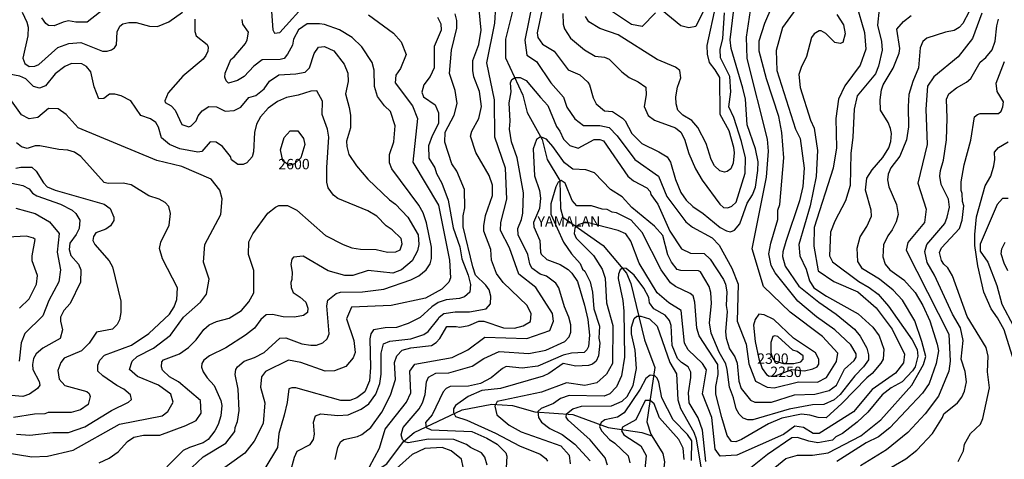
# Model space of a CAD drawing. Units: inches. Extents: x 693560 to 858820, y 9116610 to 9281858.
# Drawn here: x 729658 to 734399, y 9217194 to 9219310 of the extents above; entities that cross this region are included whole.
import ezdxf
from ezdxf.enums import TextEntityAlignment as Align

# ---------------------------------------------------------------- set-up
doc = ezdxf.new("R2010")
doc.units = ezdxf.units.IN
doc.header["$MEASUREMENT"] = 0
for name, color, linetype in [('curvas', 40, 'Continuous'), ('LABEL_CURVAS_SHP', 7, 'Continuous'), ('LABEL_RIOS_SHP', 7, 'Continuous')]:
    doc.layers.add(name, color=color, linetype=linetype)
doc.layers.add('rios', color=140, linetype='Continuous', lineweight=30)

msp = doc.modelspace()

# ---------------------------------------------------------------- linework, layer by layer
at = {"layer": 'curvas', "color": 33}
for points in [[(732127, 9219393), (732090, 9219211), (732099, 9219140), (732147, 9219109), (732215, 9219007), (732276, 9218937), (732293, 9218889), (732331, 9218833), (732373, 9218801), (732452, 9218801), (732496, 9218792), (732535, 9218752), (732619, 9218637), (732734, 9218557), (732774, 9218459), (732865, 9218337), (732897, 9218311), (732992, 9218261), (733026, 9218225), (733086, 9218115), (733117, 9218037), (733113, 9217859), (733155, 9217749), (733168, 9217654), (733200, 9217570), (733257, 9217542), (733291, 9217538), (733408, 9217567), (733500, 9217566), (733542, 9217588), (733591, 9217665), (733597, 9217706), (733524, 9217786), (733367, 9217903), (733240, 9218026), (733185, 9218208), (733254, 9218553), (733263, 9218678), (733258, 9218735), (733160, 9219124), (733157, 9219226), (733201, 9219517)], [(730866, 9219418), (730876, 9219261), (730885, 9219245), (730911, 9219248), (731047, 9219400)], [(731177, 9217194), (731190, 9217251), (731203, 9217279), (731219, 9217290), (731285, 9217305), (731305, 9217314), (731348, 9217348), (731401, 9217422), (731444, 9217503), (731468, 9217579), (731462, 9217660), (731474, 9217693), (731500, 9217719), (731542, 9217731), (731641, 9217742), (731664, 9217757), (731681, 9217776), (731714, 9217833), (731759, 9217834), (731777, 9217830), (731821, 9217838), (731869, 9217859), (731892, 9217860), (731987, 9217828), (732040, 9217825), (732082, 9217837), (732118, 9217857), (732120, 9217895), (732102, 9217934), (731986, 9218046), (731953, 9218088), (731930, 9218153), (731927, 9218205), (731893, 9218293), (731892, 9218318), (731900, 9218368), (731934, 9218464), (731934, 9218514), (731918, 9218560), (731854, 9218671), (731828, 9218750), (731835, 9218774), (731868, 9218834), (731882, 9218893), (731872, 9218965), (731845, 9219035), (731839, 9219065), (731840, 9219114), (731869, 9219191), (731880, 9219260), (731866, 9219411)], [(730079, 9219373), (729983, 9219299), (729929, 9219298), (729893, 9219304), (729867, 9219299), (729824, 9219281), (729796, 9219283), (729784, 9219292), (729764, 9219319)], [(731342, 9217158), (731391, 9217248), (731418, 9217340), (731520, 9217469), (731541, 9217514), (731536, 9217618), (731560, 9217652), (731741, 9217685), (731815, 9217721), (731898, 9217782), (732099, 9217776), (732211, 9217815), (732228, 9217859), (732223, 9217896), (732143, 9218022), (732061, 9218085), (732016, 9218212), (731973, 9218295), (731974, 9218334), (732003, 9218447), (731997, 9218595), (731946, 9218745), (731944, 9218924), (731907, 9219103), (731946, 9219294), (731950, 9219374)], [(731908, 9217167), (731898, 9217205), (731882, 9217225), (731828, 9217251), (731809, 9217265), (731749, 9217289), (731627, 9217291), (731528, 9217273), (731513, 9217278), (731501, 9217290), (731495, 9217312), (731504, 9217348), (731581, 9217437), (731597, 9217467), (731610, 9217507), (731617, 9217568), (731627, 9217590), (731662, 9217609), (731724, 9217611), (731836, 9217643), (731892, 9217680), (731966, 9217714), (732109, 9217704), (732191, 9217719), (732283, 9217762), (732303, 9217784), (732311, 9217807), (732311, 9217842), (732302, 9217879), (732281, 9217928), (732254, 9218020), (732240, 9218042), (732195, 9218076), (732164, 9218086), (732124, 9218114), (732114, 9218135), (732104, 9218180), (732058, 9218275), (732057, 9218305), (732074, 9218348), (732080, 9218379), (732084, 9218477), (732053, 9218645), (732026, 9218722), (732016, 9218783), (732020, 9218822), (732015, 9218910), (732024, 9218963), (732021, 9219006), (732028, 9219022), (732044, 9219032), (732068, 9219032), (732096, 9219018), (732165, 9218935), (732201, 9218898), (732243, 9218796), (732259, 9218774), (732277, 9218736), (732306, 9218704), (732347, 9218692), (732424, 9218734), (732452, 9218734), (732469, 9218727), (732586, 9218557), (732613, 9218534), (732678, 9218501), (732693, 9218483), (732697, 9218469), (732730, 9218422), (732788, 9218292), (732844, 9218208), (732887, 9218187), (732953, 9218185), (732983, 9218158), (733047, 9218060), (733056, 9218038), (733062, 9218000), (733060, 9217935), (733065, 9217906), (733056, 9217808), (733059, 9217778), (733076, 9217726), (733102, 9217688), (733113, 9217657), (733121, 9217571), (733132, 9217536), (733176, 9217479), (733198, 9217470), (733277, 9217470), (733388, 9217505), (733487, 9217508), (733555, 9217525), (733591, 9217551), (733630, 9217628), (733676, 9217670), (733685, 9217686), (733685, 9217702), (733660, 9217745), (733582, 9217818), (733495, 9217880), (733405, 9217956), (733295, 9218092), (733276, 9218128), (733265, 9218183), (733274, 9218234), (733308, 9218349), (733309, 9218393), (733318, 9218421), (733337, 9218645), (733327, 9218768), (733313, 9218845), (733254, 9219025), (733219, 9219159), (733219, 9219209), (733246, 9219294), (733281, 9219375)], [(733686, 9219387), (733726, 9219248), (733732, 9219169), (733704, 9219091), (733631, 9218992), (733600, 9218928), (733588, 9218834), (733591, 9218694), (733574, 9218595), (733483, 9218310), (733481, 9218221), (733502, 9218102), (733578, 9218050), (733693, 9218000), (733781, 9217924), (733859, 9217820), (733918, 9217701), (733913, 9217659), (733875, 9217609), (733763, 9217531), (733672, 9217423), (733508, 9217318), (733479, 9217318), (733432, 9217348), (733390, 9217354), (733335, 9217314), (733111, 9217214), (733030, 9217209), (733006, 9217243), (732991, 9217395), (732945, 9217509), (732965, 9217625), (732946, 9217656), (732877, 9217722), (732859, 9217753), (732843, 9217911), (732783, 9217948), (732728, 9217996), (732641, 9218139), (732600, 9218245), (732576, 9218279), (732539, 9218296), (732384, 9218335), (732352, 9218325), (732331, 9218307), (732328, 9218282), (732338, 9218259), (732420, 9218176), (732462, 9218110), (732477, 9218067), (732483, 9217948), (732514, 9217838), (732513, 9217655), (732484, 9217605), (732436, 9217562), (732379, 9217550), (732291, 9217562), (732171, 9217517), (731957, 9217472), (731945, 9217450), (731956, 9217408), (732015, 9217358), (732073, 9217327), (732263, 9217259), (732303, 9217214), (732309, 9217172)], [(732183, 9219408), (732150, 9219247), (732153, 9219224), (732175, 9219192), (732232, 9219159), (732299, 9219069), (732355, 9219045), (732394, 9219010), (732402, 9218997), (732419, 9218934), (732434, 9218905), (732474, 9218871), (732512, 9218869), (732561, 9218837), (732573, 9218823), (732605, 9218762), (732654, 9218714), (732735, 9218675), (732776, 9218650), (732792, 9218625), (732816, 9218541), (732841, 9218478), (732867, 9218442), (732899, 9218411), (732949, 9218377), (733031, 9218310), (733061, 9218294), (733080, 9218290), (733099, 9218297), (733126, 9218328), (733161, 9218428), (733186, 9218468), (733201, 9218504), (733212, 9218585), (733213, 9218626), (733200, 9218689), (733160, 9218804), (733152, 9218928), (733140, 9218980), (733083, 9219172), (733079, 9219214), (733097, 9219360)], [(733010, 9219385), (732967, 9219186), (732968, 9219144), (732977, 9219104), (733005, 9219069), (733027, 9219032), (733029, 9218855), (733072, 9218777), (733095, 9218696), (733098, 9218670), (733093, 9218620), (733082, 9218593), (733065, 9218580), (733051, 9218577), (733029, 9218583), (733003, 9218607), (732987, 9218638), (732963, 9218714), (732923, 9218791), (732894, 9218825), (732851, 9218851), (732826, 9218874), (732818, 9218905), (732817, 9218939), (732825, 9218985), (732841, 9219031), (732837, 9219065), (732815, 9219081), (732728, 9219118), (732540, 9219237), (732452, 9219268), (732399, 9219300), (732383, 9219325)], [(732720, 9219343), (732655, 9219278), (732604, 9219287), (732484, 9219367)], [(729670, 9219347), (729693, 9219298), (729698, 9219275), (729697, 9219233), (729673, 9219125), (729683, 9219100), (729703, 9219085), (729731, 9219087), (729750, 9219095), (729841, 9219176), (729895, 9219195), (729953, 9219201), (730056, 9219158), (730079, 9219158), (730100, 9219165), (730114, 9219175), (730124, 9219189), (730128, 9219252), (730140, 9219279), (730154, 9219290), (730183, 9219297), (730218, 9219297), (730283, 9219279), (730321, 9219277), (730376, 9219300), (730442, 9219347)], [(731338, 9219334), (731458, 9219246), (731495, 9219204), (731518, 9219142), (731492, 9219075), (731469, 9219044), (731466, 9219006), (731549, 9218896), (731573, 9218835), (731551, 9218624), (731674, 9218417), (731728, 9218153), (731733, 9218068), (731724, 9218047), (731691, 9218014), (731612, 9217970), (731446, 9217934), (731256, 9217926), (731231, 9217870), (731266, 9217767), (731273, 9217709), (731263, 9217683), (731228, 9217641), (731174, 9217620), (731128, 9217618), (731011, 9217661), (730953, 9217671), (730842, 9217617), (730822, 9217592), (730818, 9217542), (730839, 9217467), (730830, 9217366), (730787, 9217282), (730742, 9217224), (730594, 9217118)], [(731669, 9219322), (731685, 9219291), (731687, 9219260), (731654, 9219182), (731653, 9219078), (731635, 9219037), (731604, 9218997), (731594, 9218961), (731602, 9218939), (731658, 9218900), (731675, 9218862), (731674, 9218811), (731644, 9218751), (731626, 9218703), (731628, 9218643), (731656, 9218598), (731665, 9218570), (731691, 9218524), (731721, 9218442), (731745, 9218308), (731777, 9218217), (731787, 9218159), (731818, 9218080), (731829, 9218036), (731825, 9217999), (731800, 9217977), (731775, 9217969), (731711, 9217962), (731673, 9217949), (731643, 9217929), (731586, 9217877), (731529, 9217848), (731472, 9217829), (731418, 9217827), (731362, 9217818), (731349, 9217798), (731344, 9217774), (731347, 9217636), (731343, 9217572), (731319, 9217520), (731282, 9217491), (731248, 9217478), (731204, 9217477), (730987, 9217538), (730968, 9217538), (730954, 9217534), (730946, 9217468), (730932, 9217407), (730905, 9217319), (730899, 9217252), (730839, 9217150)], [(730961, 9217128), (730981, 9217204), (730994, 9217234), (731056, 9217266), (731072, 9217289), (731078, 9217315), (731073, 9217373), (731082, 9217403), (731108, 9217413), (731189, 9217406), (731240, 9217408), (731302, 9217435), (731339, 9217462), (731373, 9217508), (731392, 9217559), (731398, 9217605), (731398, 9217706), (731409, 9217750), (731440, 9217763), (731542, 9217774), (731604, 9217795), (731625, 9217810), (731672, 9217867), (731678, 9217879), (731700, 9217896), (731755, 9217904), (731824, 9217905), (731904, 9217918), (731925, 9217943), (731927, 9217979), (731918, 9218010), (731902, 9218033), (731853, 9218081), (731840, 9218120), (731794, 9218314), (731794, 9218367), (731801, 9218405), (731799, 9218493), (731762, 9218582), (731739, 9218616), (731705, 9218721), (731707, 9218769), (731750, 9218850), (731764, 9218907), (731755, 9218969), (731727, 9219052), (731737, 9219164), (731762, 9219270), (731762, 9219306), (731755, 9219338)], [(733395, 9219361), (733330, 9219272), (733300, 9219162), (733303, 9219066), (733394, 9218784), (733416, 9218739), (733435, 9218595), (733429, 9218507), (733413, 9218438), (733346, 9218243), (733333, 9218193), (733331, 9218170), (733344, 9218124), (733409, 9218028), (733505, 9217950), (733589, 9217893), (733678, 9217820), (733705, 9217787), (733736, 9217730), (733745, 9217698), (733744, 9217674), (733720, 9217640), (733679, 9217597), (733609, 9217506), (733579, 9217481), (733530, 9217459), (733475, 9217457), (733363, 9217436), (733188, 9217385), (733163, 9217385), (733142, 9217393), (733122, 9217411), (733108, 9217437), (733095, 9217491), (733075, 9217541), (733065, 9217626), (733058, 9217654), (733025, 9217710), (732987, 9217802), (732980, 9217852), (732989, 9217944), (732985, 9217997), (732978, 9218026), (732936, 9218097), (732927, 9218101), (732841, 9218103), (732823, 9218108), (732796, 9218143), (732778, 9218179), (732755, 9218271), (732715, 9218316), (732606, 9218407), (732558, 9218457), (732503, 9218493), (732426, 9218573), (732384, 9218587), (732322, 9218591), (732281, 9218621), (732225, 9218700), (732194, 9218736), (732166, 9218746), (732146, 9218734), (732131, 9218688), (732137, 9218559), (732160, 9218488), (732165, 9218452), (732160, 9218402), (732132, 9218334), (732133, 9218313), (732162, 9218248), (732165, 9218192), (732169, 9218182), (732196, 9218156), (732260, 9218132), (732298, 9218108), (732317, 9218091), (732343, 9218051), (732377, 9217937), (732393, 9217868), (732401, 9217792), (732396, 9217738), (732389, 9217721), (732376, 9217708), (732314, 9217706), (732274, 9217695), (732152, 9217642), (732077, 9217633), (732000, 9217641), (731982, 9217632), (731928, 9217587), (731877, 9217560), (731819, 9217547), (731731, 9217545), (731712, 9217536), (731697, 9217519), (731644, 9217409), (731612, 9217372), (731615, 9217348), (731639, 9217337), (731835, 9217329), (731907, 9217297), (731957, 9217268), (731998, 9217226), (732004, 9217210), (732000, 9217154)], [(733592, 9219335), (733624, 9219285), (733633, 9219242), (733621, 9219200), (733608, 9219196), (733583, 9219201), (733540, 9219243), (733517, 9219256), (733507, 9219256), (733483, 9219242), (733471, 9219225), (733447, 9219133), (733420, 9219080), (733409, 9219046), (733416, 9218984), (733465, 9218827), (733483, 9218788), (733500, 9218680), (733493, 9218556), (733464, 9218415), (733409, 9218228), (733414, 9218174), (733444, 9218109), (733460, 9218053), (733482, 9218020), (733542, 9217979), (733695, 9217895), (733765, 9217831), (733796, 9217788), (733818, 9217725), (733816, 9217677), (733804, 9217657), (733762, 9217607), (733737, 9217587), (733617, 9217463), (733541, 9217394), (733503, 9217395), (733463, 9217407), (733422, 9217412), (733327, 9217392), (733264, 9217365), (733133, 9217289), (733106, 9217279), (733085, 9217280), (733065, 9217309), (733038, 9217396), (733009, 9217508), (733010, 9217545), (733021, 9217602), (733019, 9217650), (732930, 9217789), (732919, 9217826), (732908, 9217950), (732901, 9217981), (732886, 9217993), (732815, 9218026), (732791, 9218044), (732747, 9218106), (732655, 9218286), (732602, 9218345), (732531, 9218381), (732510, 9218384), (732487, 9218396), (732462, 9218398), (732411, 9218415), (732341, 9218415), (732318, 9218440), (732284, 9218524), (732265, 9218536), (732250, 9218528), (732239, 9218506), (732216, 9218424), (732216, 9218374), (732277, 9218240), (732314, 9218184), (732356, 9218137), (732368, 9218110), (732379, 9218100), (732404, 9218048), (732416, 9217999), (732423, 9217919), (732449, 9217836), (732446, 9217778), (732452, 9217753), (732445, 9217692), (732433, 9217666), (732416, 9217653), (732397, 9217646), (732335, 9217643), (732274, 9217655), (732205, 9217607), (732178, 9217594), (731973, 9217535), (731883, 9217525), (731818, 9217496), (731757, 9217454), (731747, 9217437), (731746, 9217420), (731756, 9217401), (731811, 9217383), (731949, 9217321), (732065, 9217260), (732164, 9217220), (732192, 9217199), (732199, 9217185)], [(732273, 9219340), (732274, 9219289), (732281, 9219266), (732310, 9219221), (732378, 9219165), (732429, 9219135), (732473, 9219130), (732496, 9219121), (732557, 9219060), (732593, 9219032), (732636, 9219011), (732672, 9218985), (732675, 9218949), (732665, 9218892), (732684, 9218849), (732714, 9218827), (732815, 9218790), (732842, 9218769), (732859, 9218735), (732879, 9218666), (732912, 9218593), (732944, 9218538), (733029, 9218422), (733047, 9218406), (733068, 9218404), (733086, 9218412), (733107, 9218432), (733151, 9218572), (733152, 9218645), (733134, 9218724), (733096, 9218839), (733073, 9218891), (733082, 9218963), (733077, 9219037), (733032, 9219126), (733031, 9219167), (733043, 9219220), (733051, 9219343)], [(732947, 9219346), (732914, 9219277), (732880, 9219271), (732842, 9219280), (732752, 9219355)], [(733796, 9219361), (733788, 9219284), (733807, 9219205), (733810, 9219163), (733793, 9219086), (733779, 9219049), (733690, 9218943), (733675, 9218880), (733669, 9218745), (733660, 9218666), (733656, 9218512), (733634, 9218438), (733583, 9218341), (733562, 9218287), (733557, 9218173), (733571, 9218145), (733698, 9218050), (733748, 9218021), (733791, 9217989), (733841, 9217932), (733955, 9217769), (733979, 9217723), (733982, 9217691), (733969, 9217639), (733957, 9217620), (733907, 9217568), (733854, 9217538), (733811, 9217504), (733741, 9217421), (733691, 9217374), (733620, 9217318), (733588, 9217302), (733571, 9217287), (733501, 9217273), (733457, 9217281), (733403, 9217299), (733375, 9217298), (733259, 9217217), (733138, 9217122)], [(733145, 9217033), (733346, 9217198), (733403, 9217214), (733475, 9217215), (733550, 9217226), (733708, 9217308), (733804, 9217384), (733953, 9217552), (734010, 9217650), (734021, 9217689), (734002, 9217761), (733968, 9217861), (733909, 9217961), (733863, 9218009), (733797, 9218061), (733716, 9218111), (733693, 9218146), (733690, 9218211), (733704, 9218265), (733736, 9218315), (733759, 9218364), (733757, 9218394), (733731, 9218489), (733736, 9218548), (733762, 9218587), (733813, 9218647), (733842, 9218694), (733852, 9218724), (733855, 9218763), (733851, 9218787), (733839, 9218815), (733802, 9218875), (733801, 9218924), (733807, 9218972), (733815, 9218996), (733864, 9219077), (733892, 9219149), (733895, 9219171), (733881, 9219264), (733913, 9219301), (733950, 9219331)], [(734230, 9219349), (734199, 9219292), (734181, 9219272), (734157, 9219258), (734116, 9219250), (734026, 9219222), (734006, 9219205), (733993, 9219174), (733986, 9219079), (733958, 9219012), (733939, 9218951), (733935, 9218893), (733938, 9218794), (733928, 9218732), (733895, 9218653), (733853, 9218597), (733840, 9218567), (733837, 9218540), (733842, 9218506), (733880, 9218420), (733887, 9218372), (733878, 9218337), (733859, 9218299), (733838, 9218270), (733817, 9218226), (733813, 9218169), (733825, 9218134), (733847, 9218106), (733915, 9218058), (733970, 9217997), (734007, 9217935), (734040, 9217861), (734075, 9217749), (734081, 9217716), (734071, 9217655), (734037, 9217559), (734004, 9217512), (733848, 9217346), (733793, 9217303), (733734, 9217274), (733592, 9217184)], [(734291, 9219342), (734245, 9219219), (734177, 9219132), (734060, 9219035), (734029, 9218990), (734021, 9218880), (734027, 9218709), (733983, 9218524), (734023, 9218398), (734014, 9218334), (733934, 9218238), (733926, 9218201), (734131, 9217797), (734138, 9217666), (734131, 9217618), (734081, 9217499), (734018, 9217413), (733934, 9217323), (733832, 9217240), (733706, 9217163)], [(730502, 9219313), (730501, 9219254), (730507, 9219232), (730561, 9219191), (730565, 9219178), (730564, 9219159), (730555, 9219138), (730541, 9219121), (730444, 9219039), (730373, 9218959), (730357, 9218919), (730359, 9218911), (730388, 9218895), (730407, 9218874), (730439, 9218806), (730473, 9218795), (730484, 9218800), (730507, 9218823), (730518, 9218847), (730537, 9218871), (730568, 9218893), (730606, 9218891), (730648, 9218870), (730690, 9218873), (730722, 9218890), (730762, 9218935), (730795, 9218946), (730835, 9218978), (730861, 9219015), (730906, 9219045), (730988, 9219049), (731033, 9219057), (731054, 9219078), (731076, 9219148), (731096, 9219178), (731126, 9219181), (731171, 9219160), (731221, 9219096), (731238, 9219053), (731240, 9219012), (731226, 9218954), (731245, 9218888), (731251, 9218850), (731250, 9218789), (731232, 9218726), (731233, 9218700), (731243, 9218662), (731279, 9218607), (731335, 9218543), (731439, 9218443), (731468, 9218422), (731526, 9218360), (731576, 9218275), (731580, 9218229), (731574, 9218198), (731548, 9218149), (731497, 9218107), (731454, 9218091), (731336, 9218103), (731262, 9218079), (731224, 9218079), (731144, 9218101), (731023, 9218172), (730976, 9218167), (730969, 9218158), (730964, 9218132), (730970, 9218095), (730969, 9218060), (730964, 9218045), (730965, 9218021), (730974, 9217998), (731008, 9217975), (731035, 9217950), (731046, 9217922), (731043, 9217901), (731024, 9217887), (730981, 9217879), (730927, 9217880), (730875, 9217892), (730844, 9217890), (730819, 9217868), (730789, 9217826), (730746, 9217792), (730651, 9217731), (730572, 9217693), (730545, 9217672), (730535, 9217655), (730534, 9217638), (730541, 9217616), (730560, 9217587), (730595, 9217549), (730626, 9217477), (730631, 9217454), (730626, 9217404), (730613, 9217362), (730597, 9217332), (730565, 9217289), (730541, 9217274), (730475, 9217252), (730445, 9217237), (730366, 9217158)], [(730459, 9217129), (730542, 9217206), (730650, 9217272), (730694, 9217329), (730696, 9217347), (730707, 9217377), (730714, 9217429), (730710, 9217532), (730696, 9217603), (730698, 9217626), (730707, 9217640), (730738, 9217666), (730789, 9217685), (730835, 9217709), (730911, 9217777), (730940, 9217779), (731017, 9217751), (731059, 9217743), (731087, 9217743), (731118, 9217755), (731139, 9217775), (731148, 9217799), (731137, 9217933), (731141, 9217960), (731181, 9217992), (731202, 9217999), (731309, 9218001), (731411, 9218014), (731542, 9218059), (731580, 9218078), (731615, 9218106), (731635, 9218135), (731641, 9218161), (731640, 9218215), (731617, 9218333), (731600, 9218381), (731579, 9218418), (731450, 9218593), (731439, 9218622), (731438, 9218661), (731460, 9218722), (731466, 9218800), (731443, 9218868), (731414, 9218895), (731381, 9218941), (731367, 9218988), (731365, 9219068), (731355, 9219104), (731305, 9219179), (731259, 9219224), (731198, 9219262), (731125, 9219287), (731102, 9219291), (731042, 9219290), (731000, 9219262), (730977, 9219216), (730971, 9219188), (730948, 9219144), (730931, 9219124), (730912, 9219119), (730825, 9219117), (730785, 9219086), (730738, 9219037), (730706, 9219018), (730664, 9219004), (730652, 9219016), (730646, 9219034), (730647, 9219053), (730675, 9219119), (730691, 9219131), (730746, 9219195), (730754, 9219214), (730759, 9219251), (730733, 9219289), (730729, 9219311)], [(733825, 9217139), (733925, 9217196), (733978, 9217239), (734053, 9217318), (734101, 9217396), (734107, 9217413), (734173, 9217466), (734194, 9217494), (734207, 9217523), (734216, 9217567), (734210, 9217617), (734191, 9217677), (734200, 9217766), (734187, 9217827), (734150, 9217893), (734062, 9218081), (734027, 9218142), (734016, 9218195), (734026, 9218229), (734113, 9218330), (734124, 9218360), (734134, 9218408), (734130, 9218446), (734095, 9218517), (734089, 9218557), (734092, 9218585), (734106, 9218634), (734120, 9218732), (734123, 9218837), (734121, 9218928), (734131, 9218954), (734168, 9218982), (734217, 9219009), (734237, 9219028), (734282, 9219106), (734309, 9219128), (734340, 9219165), (734355, 9219207), (734362, 9219281), (734370, 9219312)], [(730040, 9217177), (730088, 9217200), (730132, 9217230), (730177, 9217280), (730208, 9217301), (730254, 9217310), (730333, 9217311), (730458, 9217357), (730507, 9217382), (730531, 9217417), (730528, 9217478), (730422, 9217568), (730379, 9217592), (730345, 9217623), (730340, 9217640), (730342, 9217664), (730350, 9217674), (730427, 9217702), (730470, 9217732), (730508, 9217769), (730544, 9217819), (730570, 9217842), (730606, 9217858), (730666, 9217874), (730726, 9217911), (730762, 9217953), (730785, 9217995), (730786, 9218103), (730760, 9218180), (730762, 9218241), (730780, 9218280), (730853, 9218379), (730890, 9218408), (730906, 9218416), (730947, 9218416), (730992, 9218393), (731131, 9218272), (731215, 9218228), (731257, 9218213), (731299, 9218206), (731375, 9218205), (731429, 9218192), (731469, 9218193), (731490, 9218203), (731499, 9218231), (731494, 9218257), (731451, 9218299), (731423, 9218318), (731377, 9218365), (731334, 9218391), (731189, 9218449), (731169, 9218466), (731144, 9218501), (731136, 9218529), (731136, 9218599), (731147, 9218745), (731140, 9218784), (731115, 9218854), (731116, 9218918), (731089, 9218968), (731060, 9218966), (730999, 9218947), (730942, 9218936), (730899, 9218917), (730855, 9218885), (730818, 9218843), (730798, 9218807), (730788, 9218767), (730784, 9218675), (730778, 9218650), (730752, 9218621), (730734, 9218614), (730708, 9218614), (730678, 9218636), (730673, 9218652), (730635, 9218700), (730604, 9218721), (730575, 9218722), (730535, 9218676), (730515, 9218672), (730429, 9218689), (730379, 9218709), (730341, 9218742), (730327, 9218793), (730313, 9218815), (730287, 9218833), (730242, 9218849), (730193, 9218919), (730146, 9218944), (730116, 9218952), (730090, 9218952), (730063, 9218931), (730039, 9218930), (730017, 9218987), (730001, 9219059), (729980, 9219085), (729957, 9219098), (729907, 9219099), (729876, 9219085), (729828, 9219049), (729783, 9218992), (729754, 9218980), (729725, 9218988), (729687, 9219025), (729659, 9219038), (729608, 9219048)], [(734177, 9217184), (734202, 9217236), (734207, 9217268), (734236, 9217318), (734284, 9217364), (734296, 9217391), (734327, 9217539), (734318, 9217615), (734321, 9217691), (734312, 9217732), (734220, 9217882), (734150, 9218078), (734127, 9218116), (734108, 9218134), (734097, 9218152), (734087, 9218189), (734097, 9218213), (734183, 9218306), (734196, 9218345), (734203, 9218414), (734197, 9218436), (734196, 9218474), (734191, 9218488), (734191, 9218530), (734205, 9218611), (734238, 9218730), (734255, 9218842), (734269, 9218854), (734283, 9218859), (734370, 9218858), (734383, 9218870), (734392, 9218891), (734394, 9218915), (734364, 9218964), (734360, 9219004), (734399, 9219109)], [(729588, 9217227), (729716, 9217206), (729792, 9217210), (729915, 9217239), (730138, 9217364), (730344, 9217403), (730372, 9217424), (730397, 9217469), (730386, 9217508), (730326, 9217551), (730226, 9217593), (730186, 9217626), (730200, 9217666), (730224, 9217689), (730303, 9217730), (730384, 9217792), (730447, 9217878), (730528, 9217950), (730557, 9217989), (730570, 9218062), (730543, 9218144), (730549, 9218229), (730626, 9218372), (730633, 9218448), (730621, 9218489), (730580, 9218543), (730439, 9218604), (730318, 9218633), (729940, 9218790), (729882, 9218854), (729843, 9218882), (729797, 9218883), (729746, 9218839), (729703, 9218833), (729666, 9218853), (729610, 9218931)], [(729643, 9217316), (729707, 9217310), (729817, 9217323), (729893, 9217324), (729972, 9217350), (730100, 9217429), (730182, 9217469), (730196, 9217483), (730191, 9217505), (730159, 9217532), (730125, 9217550), (730058, 9217596), (730035, 9217618), (730035, 9217648), (730044, 9217671), (730066, 9217696), (730197, 9217744), (730280, 9217800), (730379, 9217893), (730402, 9217929), (730415, 9217964), (730417, 9218020), (730346, 9218160), (730331, 9218209), (730337, 9218239), (730377, 9218322), (730384, 9218377), (730376, 9218411), (730359, 9218430), (730329, 9218446), (730279, 9218463), (730194, 9218515), (730157, 9218524), (730084, 9218522), (730065, 9218527), (729953, 9218652), (729922, 9218672), (729889, 9218683), (729847, 9218685), (729755, 9218703), (729732, 9218703), (729694, 9218691), (729667, 9218698), (729642, 9218717)], [(734444, 9217669), (734398, 9217817), (734366, 9217875), (734335, 9217919), (734300, 9217999), (734271, 9218125), (734256, 9218223), (734256, 9218276), (734265, 9218362), (734307, 9218510), (734333, 9218557), (734349, 9218607), (734353, 9218638), (734351, 9218673), (734371, 9218695), (734417, 9218722)], [(729639, 9218595), (729664, 9218601), (729716, 9218600), (729738, 9218582), (729772, 9218525), (729790, 9218506), (729828, 9218489), (730065, 9218422), (730094, 9218402), (730111, 9218360), (730111, 9218344), (730095, 9218318), (730072, 9218302), (730025, 9218284), (730014, 9218266), (730010, 9218248), (730019, 9218228), (730088, 9218149), (730105, 9218120), (730145, 9217955), (730145, 9217901), (730139, 9217865), (730128, 9217843), (730105, 9217821), (730028, 9217807), (729992, 9217753), (729955, 9217717), (729872, 9217681), (729856, 9217660), (729841, 9217622), (729848, 9217580), (729876, 9217550), (729981, 9217521), (729993, 9217511), (729997, 9217496), (729988, 9217458), (729951, 9217433), (729906, 9217420), (729795, 9217419), (729779, 9217413), (729729, 9217412), (729628, 9217395)], [(729620, 9218524), (729673, 9218512), (729703, 9218496), (729719, 9218476), (729740, 9218462), (729855, 9218422), (729911, 9218393), (729929, 9218378), (729947, 9218345), (729944, 9218305), (729930, 9218277), (729899, 9218234), (729896, 9218204), (729905, 9218175), (729941, 9218134), (729953, 9218107), (729951, 9218047), (729901, 9217945), (729870, 9217911), (729855, 9217879), (729854, 9217859), (729864, 9217817), (729853, 9217776), (729769, 9217730), (729737, 9217702), (729725, 9217679), (729719, 9217651), (729721, 9217627), (729752, 9217569), (729755, 9217552), (729743, 9217536), (729706, 9217508), (729673, 9217496), (729523, 9217510)], [(734417, 9218450), (734390, 9218450), (734365, 9218421), (734283, 9218230), (734282, 9218197), (734319, 9218144), (734363, 9218031), (734386, 9217941), (734443, 9217836)], [(729640, 9218403), (729732, 9218377), (729801, 9218338), (729848, 9218281), (729839, 9218191), (729855, 9218106), (729847, 9218049), (729798, 9217959), (729770, 9217885), (729682, 9217800), (729665, 9217755), (729656, 9217666)], [(729657, 9217922), (729703, 9217966), (729739, 9218037), (729743, 9218079), (729718, 9218149), (729718, 9218173), (729732, 9218252), (729725, 9218258), (729690, 9218269), (729600, 9218263)], [(734415, 9218102), (734398, 9218138), (734384, 9218184), (734387, 9218207), (734402, 9218240)], [(732962, 9217184), (732945, 9217335), (732924, 9217394), (732881, 9217467), (732878, 9217514), (732890, 9217588), (732889, 9217614), (732877, 9217639), (732844, 9217661), (732825, 9217680), (732800, 9217742), (732794, 9217838), (732787, 9217863), (732765, 9217888), (732711, 9217919), (732691, 9217947), (732687, 9217973), (732663, 9218018), (732616, 9218080), (732578, 9218113), (732561, 9218115), (732549, 9218107), (732541, 9218086), (732539, 9218065), (732562, 9217958), (732567, 9217908), (732570, 9217686), (732556, 9217597), (732531, 9217543), (732500, 9217510), (732472, 9217498), (732303, 9217501), (732262, 9217487), (732228, 9217463), (732168, 9217439), (732153, 9217424), (732156, 9217396), (732171, 9217374), (732211, 9217343), (732270, 9217314), (732331, 9217268), (732404, 9217187)], [(732488, 9217166), (732477, 9217202), (732404, 9217288), (732298, 9217383), (732289, 9217398), (732290, 9217414), (732321, 9217438), (732363, 9217450), (732507, 9217452), (732558, 9217475), (732583, 9217497), (732611, 9217550), (732628, 9217631), (732621, 9217719), (732604, 9217799), (732604, 9217830), (732616, 9217872), (732630, 9217884), (732649, 9217884), (732690, 9217870), (732727, 9217835), (732788, 9217661), (732820, 9217606), (732827, 9217480), (732840, 9217439), (732903, 9217325), (732915, 9217293), (732937, 9217156)], [(732893, 9217189), (732894, 9217283), (732874, 9217314), (732804, 9217385), (732750, 9217491), (732736, 9217565), (732727, 9217585), (732716, 9217596), (732694, 9217599), (732673, 9217584), (732646, 9217532), (732568, 9217418), (732536, 9217398), (732475, 9217384), (732458, 9217372), (732450, 9217353), (732459, 9217332), (732497, 9217289), (732523, 9217272), (732587, 9217211), (732596, 9217178)], [(732857, 9217194), (732853, 9217248), (732831, 9217289), (732739, 9217394), (732713, 9217461), (732693, 9217477), (732669, 9217477), (732625, 9217384), (732560, 9217349), (732556, 9217331), (732566, 9217312), (732648, 9217259), (732675, 9217212), (732660, 9217064)], [(731793, 9217156), (731785, 9217195), (731736, 9217236), (731692, 9217251), (731608, 9217247), (731547, 9217217), (731472, 9217150)]]:
    msp.add_lwpolyline(points, dxfattribs=at)
for points in [[(730961, 9218776), (730997, 9218775), (731025, 9218739), (731031, 9218710), (731011, 9218646), (730981, 9218616), (730956, 9218608), (730925, 9218631), (730913, 9218684), (730931, 9218744)], [(733289, 9217867), (733242, 9217889), (733216, 9217893), (733199, 9217868), (733191, 9217840), (733199, 9217762), (733216, 9217678), (733233, 9217632), (733253, 9217603), (733266, 9217595), (733296, 9217596), (733375, 9217626), (733436, 9217621), (733476, 9217630), (733498, 9217640), (733506, 9217652), (733506, 9217677), (733489, 9217707), (733384, 9217778)], [(733381, 9217719), (733309, 9217785), (733293, 9217789), (733284, 9217785), (733274, 9217757), (733274, 9217708), (733283, 9217681), (733292, 9217668), (733336, 9217656), (733386, 9217656), (733419, 9217663), (733431, 9217676), (733430, 9217692), (733402, 9217714)]]:
    msp.add_lwpolyline(points, close=True, dxfattribs=at)
at = {"layer": 'rios'}
for points in [[(732020.85, 9219446.16), (732029, 9219345), (731997, 9219216), (731997, 9219127), (732081, 9218947), (732102, 9218863), (732174, 9218734), (732198, 9218638), (732259, 9218537), (732262, 9218401), (732273, 9218360), (732467, 9218224), (732579, 9218090), (732600, 9218040), (732666, 9217770), (732716, 9217636), (732677, 9217375), (732696, 9217316), (732701.63, 9217307.13)], [(729589, 9216980), (729662, 9216912), (729736, 9216881), (729919, 9216868), (730067, 9216873), (730234, 9216866), (730511, 9216911), (730822, 9216941), (730894, 9216957), (730968, 9216999), (731089, 9217031), (731187, 9217072), (731305, 9217095), (731425, 9217173), (731506, 9217280), (731558, 9217323), (731788, 9217433), (731931, 9217460), (732031, 9217453), (732138, 9217423), (732322, 9217410), (732492, 9217348), (732653, 9217324), (732701.63, 9217307.13)], [(732701.63, 9217307.13), (732755, 9217223), (732763, 9217182), (732705, 9216664), (732682, 9216575), (732673, 9216472), (732686, 9216385), (732759, 9216301), (732768, 9216243), (732735, 9216164), (732733, 9216115), (732748, 9216077), (732858, 9215911), (732876, 9215849), (732887, 9215734), (732940, 9215647), (732978, 9215622), (732991.43, 9215618.76)]]:
    msp.add_lwpolyline(points, dxfattribs=at)

# ---------------------------------------------------------------- texts
at = {"layer": 'LABEL_CURVAS_SHP'}
for s, p in [('2600', (730978.63, 9218615.24)), ('2300', (733284.38, 9217679)), ('2250', (733347.65, 9217615.61))]:
    msp.add_text(s, height=50, dxfattribs=at).set_placement(p, align=Align.MIDDLE_CENTER)
at = {"layer": 'LABEL_RIOS_SHP'}
msp.add_text('YAMALAN', height=50, dxfattribs=at).set_placement((732302.22, 9218339.51), align=Align.MIDDLE_CENTER)

doc.saveas('drawing.dxf')
